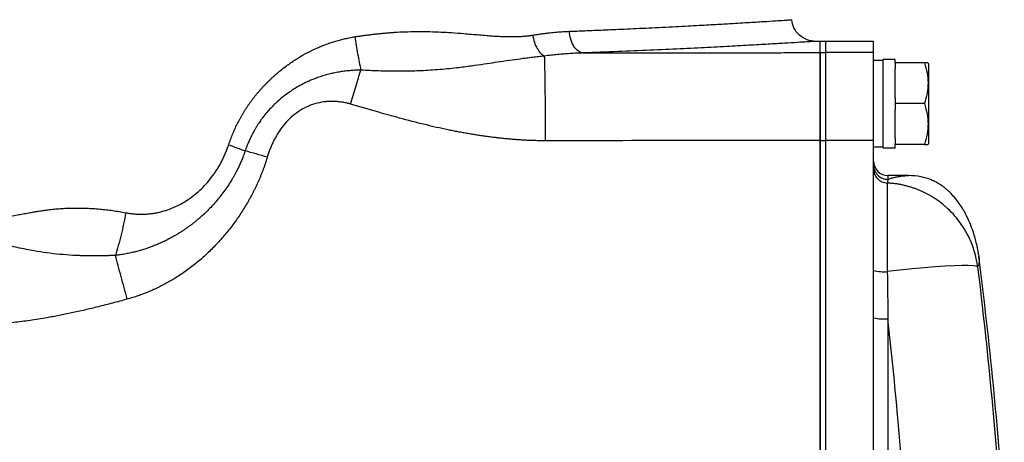
# Model space of a CAD drawing. Units: inches. Extents: x -72 to 58, y -31 to 40.
# Drawn here: x 18 to 26, y 31 to 34 of the extents above; entities that cross this region are included whole.
import ezdxf

# ---------------------------------------------------------------- set-up
doc = ezdxf.new("R2010")
doc.units = ezdxf.units.IN
doc.header["$MEASUREMENT"] = 0

msp = doc.modelspace()

# ---------------------------------------------------------------- linework, layer by layer
at = {"color": 7, "linetype": 'Continuous', "lineweight": 25}
for p, q in [((24.2909, 34.2623), (24.2527, 34.2623)), ((24.3362, 34.2623), (24.2909, 34.2623)), ((24.2909, 34.1699), (24.2909, 34.2623)), ((24.2909, 34.1699), (24.2909, 34.2623)), ((24.7299, 34.2623), (24.3362, 34.2623)), ((24.3362, 34.1699), (24.3362, 34.2623)), ((24.7299, 34.1699), (24.7299, 34.2623)), ((24.2909, 34.1699), (24.3362, 34.1699)), ((24.2909, 33.4489), (24.2909, 34.1699)), ((24.3362, 33.4489), (24.3362, 34.1699)), ((24.7299, 34.1699), (24.3362, 34.1699)), ((24.7299, 33.4489), (24.7299, 34.1699)), ((24.8087, 34.1048), (24.7299, 34.1048)), ((24.9071, 34.1127), (24.8087, 34.1127)), ((24.8087, 33.3883), (24.8087, 34.1127)), ((24.9071, 34.0851), (24.9071, 34.1127)), ((25.1471, 34.0851), (24.9071, 34.0851)), ((24.9071, 34.0851), (24.9071, 34.0378)), ((25.1827, 34.0753), (25.177, 34.0851)), ((25.1827, 33.4257), (25.1827, 34.0753)), ((24.9071, 33.7978), (24.9071, 34.0378)), ((24.9071, 33.7978), (24.9071, 33.7505)), ((25.1471, 33.7505), (24.9071, 33.7505)), ((24.9071, 33.7505), (24.9071, 33.7032)), ((24.9071, 33.4631), (24.9071, 33.7032)), ((24.2909, 33.4489), (24.3362, 33.4489)), ((24.2909, 30.7977), (24.2909, 33.4489)), ((24.3362, 30.8983), (24.3362, 33.4489)), ((24.7299, 33.4489), (24.3362, 33.4489)), ((24.7299, 30.8983), (24.7299, 33.4489)), ((24.9071, 33.4631), (24.9071, 33.4158)), ((25.1471, 33.4158), (24.9071, 33.4158)), ((24.9071, 33.3883), (24.9071, 33.4158)), ((25.177, 33.4158), (25.1827, 33.4257)), ((24.7299, 33.3962), (24.8087, 33.3962)), ((24.8087, 33.3883), (24.9071, 33.3883)), ((24.8423, 33.0986), (24.8423, 32.3713)), ((25.0167, 33.1599), (24.848, 33.1599)), ((25.5915, 32.5106), (25.5946, 32.4939))]:
    msp.add_line(p, q, dxfattribs=at)
at = {"color": 8, "linetype": 'Continuous', "lineweight": 25}
for p, q in [((24.848, 33.1599), (24.848, 33.1286)), ((24.848, 31.983), (24.848, 30.6875))]:
    msp.add_line(p, q, dxfattribs=at)
at = {"color": 7, "linetype": 'Continuous', "lineweight": 25, "flags": 128}
msp.add_lwpolyline([(25.5847, 32.4096), (25.5728, 32.4154), (25.547, 32.4192), (25.508, 32.4212), (25.4563, 32.4213), (25.3929, 32.4194), (25.3189, 32.4155), (25.2357, 32.4099), (25.1448, 32.4025), (25.0477, 32.3935), (24.9463, 32.383), (24.8423, 32.3713)], dxfattribs=at)
at = {"color": 7, "linetype": 'Continuous', "lineweight": 25}
for centre, radius, start, end in [((24.848, 33.278), 0.1181, 180, 270), ((-13.4656, 27.5694), 39.3701, 4.09617, 7.18571), ((24.8153, 32.7493), 0.379, 256.9854, 274.08765), ((24.8186, 32.4574), 0.4753, 259.24509, 273.5474)]:
    msp.add_arc(centre, radius, start, end, dxfattribs=at)
at = {"color": 8, "linetype": 'Continuous', "lineweight": 25}
for points, knots in [([(22.2303, 34.3447), (22.2417, 34.3451), (22.2711, 34.3463), (22.3181, 34.3481), (22.3748, 34.3505), (22.438, 34.3531), (22.511, 34.3561), (22.5932, 34.3597), (22.6839, 34.3637), (22.7822, 34.3681), (22.887, 34.373), (22.9961, 34.3784), (23.1036, 34.3838), (23.2044, 34.3891), (23.2953, 34.394), (23.3768, 34.3985), (23.4498, 34.4026), (23.5148, 34.4064), (23.6124, 34.4121), (23.7317, 34.4192), (23.8551, 34.4268), (23.9477, 34.4327), (24.0123, 34.437), (24.0469, 34.4393), (24.0607, 34.4403), (24.0568, 34.4401), (24.0568, 34.4401)], [0, 0, 0, 0, 0.010122, 0.026269, 0.042331, 0.061781, 0.084618, 0.110841, 0.140449, 0.173441, 0.209816, 0.249573, 0.291575, 0.331498, 0.369344, 0.405112, 0.438805, 0.470422, 0.499965, 0.589088, 0.675877, 0.760338, 0.842476, 0.922297, 0.999805, 1, 1, 1, 1]), ([(24.2527, 34.2623), (24.2527, 34.2623), (24.2574, 34.2626), (24.2411, 34.2615), (24.201, 34.259), (24.129, 34.2545), (24.0304, 34.2485), (23.904, 34.241), (23.7511, 34.2322), (23.5729, 34.2224), (23.37, 34.2117), (23.1443, 34.2006), (22.8971, 34.1892), (22.6312, 34.1778), (22.439, 34.1705), (22.3427, 34.1669)], [0, 0, 0, 0, 0.000133, 0.083402, 0.166414, 0.249701, 0.333155, 0.416352, 0.499828, 0.583386, 0.666681, 0.750249, 0.833594, 0.916667, 1, 1, 1, 1]), ([(24.848, 33.1286), (24.8563, 33.1318), (24.8738, 33.1385), (24.9036, 33.1463), (24.934, 33.1525), (24.9646, 33.1568), (24.9931, 33.1595), (25.009, 33.1598), (25.0169, 33.1599)], [0, 0, 0, 0, 0.158489, 0.337298, 0.502671, 0.668059, 0.833945, 1, 1, 1, 1]), ([(25.5946, 32.4939), (25.5952, 32.4906), (25.5998, 32.4673), (25.5977, 32.4358), (25.5889, 32.4181), (25.5847, 32.4096)], [0, 0, 0, 0, 0.080784, 0.562624, 1, 1, 1, 1]), ([(24.9696, 30.6599), (24.9568, 30.8302), (24.9235, 31.2721), (24.8768, 31.7124), (24.848, 31.983)], [0, 0, 0, 0, 0.385369, 1, 1, 1, 1])]:
    msp.add_open_spline(points, degree=3, knots=knots, dxfattribs=at)
at = {"color": 7, "linetype": 'Continuous', "lineweight": 25}
for points, knots in [([(24.2527, 34.2623), (24.2294, 34.2647), (24.181, 34.2697), (24.1175, 34.3101), (24.0712, 34.3694), (24.0615, 34.4171), (24.0568, 34.4401)], [0, 0, 0, 0, 0.2413209, 0.5, 0.7586791, 1, 1, 1, 1]), ([(20.4673, 34.2998), (20.4784, 34.3015), (20.5006, 34.3049), (20.5336, 34.3096), (20.5662, 34.314), (20.5986, 34.3181), (20.6305, 34.3219), (20.6622, 34.3254), (20.6935, 34.3285), (20.7244, 34.3313), (20.755, 34.3339), (20.7853, 34.3361), (20.8645, 34.341), (20.996, 34.3446), (21.1445, 34.3411), (21.2679, 34.3337), (21.3507, 34.3274), (21.4263, 34.3211), (21.4889, 34.316), (21.5463, 34.311), (21.5979, 34.3068), (21.643, 34.304), (21.686, 34.302), (21.7268, 34.3009), (21.7654, 34.3007), (21.8019, 34.3013), (21.8362, 34.3029), (21.8684, 34.3053), (21.8986, 34.3085), (21.9179, 34.3115), (21.9272, 34.313)], [0, 0, 0, 0, 0.02192, 0.043618, 0.065096, 0.086356, 0.107399, 0.128226, 0.14884, 0.169243, 0.189436, 0.209421, 0.2292, 0.346524, 0.471082, 0.528268, 0.597848, 0.641379, 0.684919, 0.728466, 0.761878, 0.793875, 0.824463, 0.853651, 0.881447, 0.907862, 0.932908, 0.956601, 0.978958, 1, 1, 1, 1]), ([(21.9272, 34.313), (21.937, 34.3145), (21.9565, 34.3176), (21.9855, 34.3219), (22.0141, 34.3258), (22.0424, 34.3294), (22.0703, 34.3326), (22.0978, 34.3355), (22.125, 34.338), (22.1519, 34.3402), (22.1783, 34.3421), (22.2045, 34.3436), (22.2217, 34.3443), (22.2303, 34.3447)], [0, 0, 0, 0, 0.095268, 0.189637, 0.283116, 0.375714, 0.467439, 0.558301, 0.648309, 0.737472, 0.825802, 0.913308, 1, 1, 1, 1]), ([(21.9285, 34.3132), (21.9317, 34.2942), (21.9364, 34.2746), (21.949, 34.2368), (21.9569, 34.2187), (21.975, 34.1871), (21.9851, 34.1736), (22.0058, 34.153), (22.0164, 34.1458), (22.0265, 34.1416)], [0, 0, 0, 0, 0.25, 0.25, 0.5, 0.5, 0.75, 0.75, 1, 1, 1, 1]), ([(22.3427, 34.1669), (22.3303, 34.1678), (22.317, 34.1724), (22.2913, 34.1904), (22.2789, 34.2038), (22.2575, 34.2376), (22.2487, 34.2579), (22.2359, 34.3008), (22.232, 34.3232), (22.2303, 34.3447)], [0, 0, 0, 0, 0.25, 0.25, 0.5, 0.5, 0.75, 0.75, 1, 1, 1, 1]), ([(19.4312, 33.4136), (19.4336, 33.4209), (19.4386, 33.4354), (19.4464, 33.457), (19.4546, 33.4784), (19.4631, 33.4996), (19.472, 33.5206), (19.4812, 33.5414), (19.4907, 33.5619), (19.5007, 33.5823), (19.5109, 33.6025), (19.5215, 33.6224), (19.5324, 33.6422), (19.5437, 33.6618), (19.5553, 33.6811), (19.5673, 33.7002), (19.5796, 33.7192), (19.5923, 33.7379), (19.6053, 33.7565), (19.6186, 33.7748), (19.6323, 33.7929), (19.6463, 33.8108), (19.6607, 33.8285), (19.6754, 33.846), (19.6905, 33.8634), (19.7059, 33.8805), (19.7216, 33.8973), (19.7377, 33.914), (19.7541, 33.9305), (19.7708, 33.9468), (19.7879, 33.9629), (19.8053, 33.9788), (19.84, 34.0093), (19.8931, 34.0525), (19.9667, 34.1048), (20.0429, 34.1514), (20.1077, 34.1851), (20.1594, 34.2089), (20.1971, 34.2248), (20.2351, 34.2395), (20.2732, 34.2528), (20.3116, 34.2649), (20.3502, 34.2756), (20.389, 34.285), (20.4281, 34.2933), (20.4542, 34.2977), (20.4673, 34.2998)], [0, 0, 0, 0, 0.016054, 0.032052, 0.048001, 0.063904, 0.079767, 0.095594, 0.11139, 0.12716, 0.14291, 0.158643, 0.174365, 0.190081, 0.205795, 0.221514, 0.23724, 0.252981, 0.268739, 0.284521, 0.300331, 0.316173, 0.332053, 0.347976, 0.363945, 0.379967, 0.396044, 0.412182, 0.428386, 0.444659, 0.461006, 0.477432, 0.49394, 0.557661, 0.62051, 0.682775, 0.744752, 0.773642, 0.802331, 0.830847, 0.85922, 0.88748, 0.915657, 0.943782, 0.971886, 1, 1, 1, 1]), ([(20.468, 34.2999), (20.4749, 34.2527), (20.4825, 34.2055), (20.499, 34.1135), (20.5079, 34.0688), (20.5171, 34.0263)], [0, 0, 0, 0, 0.5, 0.5, 1, 1, 1, 1]), ([(22.0265, 34.1414), (22.0185, 34.1405), (22.0022, 34.1385), (21.9778, 34.1357), (21.9531, 34.1327), (21.928, 34.1298), (21.9027, 34.1267), (21.877, 34.1236), (21.851, 34.1203), (21.8042, 34.1143), (21.7331, 34.1045), (21.6435, 34.0914), (21.5488, 34.0772), (21.4491, 34.0626), (21.3529, 34.0496), (21.2637, 34.0391), (21.1871, 34.0317), (21.1084, 34.0255), (21.0332, 34.021), (20.9617, 34.018), (20.8894, 34.0163), (20.8155, 34.0159), (20.739, 34.0168), (20.6638, 34.0189), (20.59, 34.022), (20.5412, 34.0249), (20.5171, 34.0263)], [0, 0, 0, 0, 0.016523, 0.033336, 0.05044, 0.067837, 0.085529, 0.103516, 0.121796, 0.140368, 0.202227, 0.272753, 0.329495, 0.399792, 0.477675, 0.523243, 0.576685, 0.627528, 0.675732, 0.721259, 0.764077, 0.813115, 0.861216, 0.908391, 0.954649, 1, 1, 1, 1]), ([(22.3427, 34.1669), (22.3423, 34.1669), (22.3415, 34.1669), (22.34, 34.1668), (22.3372, 34.1667), (22.3316, 34.1665), (22.3202, 34.1661), (22.3037, 34.1655), (22.284, 34.1646), (22.2671, 34.1637), (22.251, 34.1627), (22.2338, 34.1616), (22.2116, 34.1601), (22.1779, 34.1575), (22.134, 34.1536), (22.0808, 34.1481), (22.0448, 34.1438), (22.0265, 34.1416)], [0, 0, 0, 0, 0.003872, 0.00776, 0.01554, 0.031111, 0.062314, 0.124799, 0.187959, 0.249571, 0.288085, 0.342507, 0.412881, 0.499259, 0.662094, 0.829009, 1, 1, 1, 1]), ([(22.0347, 33.4456), (22.0346, 33.4821), (22.0345, 33.5193), (22.0342, 33.5942), (22.0341, 33.6318), (22.0336, 33.706), (22.0334, 33.7426), (22.0328, 33.8134), (22.0324, 33.8475), (22.0317, 33.9118), (22.0313, 33.9421), (22.0304, 33.9974), (22.03, 34.0225), (22.029, 34.0669), (22.0286, 34.0861), (22.0276, 34.1184), (22.0271, 34.1314), (22.0265, 34.1414)], [0, 0, 0, 0, 0.125, 0.125, 0.25, 0.25, 0.375, 0.375, 0.5, 0.5, 0.625, 0.625, 0.75, 0.75, 0.875, 0.875, 1, 1, 1, 1]), ([(22.3427, 34.1669), (22.3991, 34.167), (22.5125, 34.1671), (22.6833, 34.1673), (22.8557, 34.1675), (23.0297, 34.1677), (23.2052, 34.168), (23.3823, 34.1682), (23.561, 34.1685), (23.7413, 34.1689), (23.9231, 34.1692), (24.1065, 34.1696), (24.2293, 34.1698), (24.2909, 34.1699)], [0, 0, 0, 0, 0.086853, 0.174516, 0.262989, 0.352273, 0.442368, 0.533275, 0.624994, 0.717526, 0.810871, 0.905028, 1, 1, 1, 1]), ([(24.2909, 34.1699), (24.2909, 34.1696), (24.2909, 34.1689), (24.2909, 34.1674), (24.2909, 34.1655), (24.2909, 34.1633), (24.2909, 34.1606), (24.2909, 34.1575), (24.2909, 34.1541), (24.2909, 34.1503), (24.2909, 34.1461), (24.2909, 34.1415), (24.2909, 34.1365), (24.2909, 34.1311), (24.2909, 34.1253), (24.2909, 34.1192), (24.2909, 34.1126), (24.2909, 34.0898), (24.2909, 34.0417), (24.2909, 33.9523), (24.2909, 33.845), (24.2909, 33.753), (24.2909, 33.6884), (24.2909, 33.6554), (24.2909, 33.622), (24.2909, 33.5882), (24.2909, 33.5539), (24.2909, 33.5193), (24.2909, 33.4842), (24.2909, 33.4606), (24.2909, 33.4488)], [0, 0, 0, 0, 0.015774, 0.031492, 0.047163, 0.062795, 0.078394, 0.093969, 0.109528, 0.125079, 0.14063, 0.156189, 0.171764, 0.187363, 0.202993, 0.218663, 0.23438, 0.250152, 0.375036, 0.499924, 0.624789, 0.749657, 0.781171, 0.812495, 0.843691, 0.874823, 0.905957, 0.937155, 0.968481, 1, 1, 1, 1]), ([(25.1748, 34.0851), (25.1752, 34.0851), (25.1769, 34.0851), (25.1599, 34.0851), (25.1471, 34.0851)], [0, 0, 0, 0, 0.251312, 1, 1, 1, 1]), ([(25.1471, 34.0851), (25.1562, 34.0578), (25.1637, 34.0303), (25.1741, 33.9747), (25.177, 33.9466), (25.177, 33.9039), (25.1763, 33.8896), (25.1736, 33.8613), (25.1716, 33.8473), (25.1637, 33.8054), (25.1562, 33.7778), (25.1471, 33.7505)], [0, 0, 0, 0, 0.25, 0.25, 0.5, 0.5, 0.625, 0.625, 0.75, 0.75, 1, 1, 1, 1]), ([(20.517, 34.0262), (20.5101, 34.0261), (20.4962, 34.0258), (20.4752, 34.0249), (20.4542, 34.0237), (20.4331, 34.0221), (20.4119, 34.0201), (20.3907, 34.0177), (20.3695, 34.0149), (20.3483, 34.0117), (20.3272, 34.0081), (20.306, 34.0041), (20.285, 33.9997), (20.264, 33.9948), (20.2431, 33.9896), (20.2224, 33.9839), (20.2019, 33.9778), (20.1815, 33.9712), (20.1612, 33.9642), (20.1412, 33.9568), (20.1214, 33.949), (20.1017, 33.9408), (20.0822, 33.9321), (20.063, 33.9231), (20.0439, 33.9136), (20.0251, 33.9037), (20.0064, 33.8934), (19.9881, 33.8827), (19.9699, 33.8717), (19.952, 33.8602), (19.9205, 33.839), (19.8729, 33.8037), (19.8119, 33.7506), (19.7604, 33.6971), (19.7272, 33.6573), (19.7102, 33.6355), (19.7006, 33.6224), (19.6908, 33.6087), (19.6797, 33.5924), (19.6673, 33.5734), (19.654, 33.5518), (19.6399, 33.5274), (19.6252, 33.5001), (19.6101, 33.47), (19.595, 33.4369), (19.58, 33.401), (19.5708, 33.3758), (19.5661, 33.3628)], [0, 0, 0, 0, 0.016912, 0.033911, 0.05099, 0.068141, 0.085355, 0.102623, 0.119936, 0.137286, 0.154662, 0.172056, 0.189459, 0.20686, 0.224251, 0.241621, 0.258962, 0.276265, 0.293537, 0.310786, 0.328016, 0.345229, 0.362428, 0.379616, 0.396794, 0.413965, 0.43113, 0.448289, 0.465444, 0.482596, 0.499744, 0.557434, 0.625809, 0.695348, 0.736845, 0.751113, 0.762399, 0.776026, 0.791975, 0.810225, 0.830749, 0.853523, 0.878517, 0.9057, 0.935036, 0.966485, 1, 1, 1, 1]), ([(20.4328, 33.7464), (20.4469, 33.7944), (20.4613, 33.8427), (20.4896, 33.9368), (20.5036, 33.9828), (20.5171, 34.0263)], [0, 0, 0, 0, 0.5, 0.5, 1, 1, 1, 1]), ([(20.4328, 33.7464), (20.4279, 33.7478), (20.418, 33.7506), (20.4033, 33.7543), (20.3885, 33.7576), (20.3738, 33.7605), (20.3591, 33.7629), (20.3444, 33.765), (20.3297, 33.7666), (20.3151, 33.7678), (20.3005, 33.7686), (20.2859, 33.769), (20.2714, 33.769), (20.2568, 33.7685), (20.2423, 33.7677), (20.2278, 33.7664), (20.193, 33.7623), (20.1386, 33.751), (20.0673, 33.7238), (20.0018, 33.6861), (19.9422, 33.6392), (19.889, 33.5838), (19.8517, 33.5333), (19.8264, 33.4927), (19.8105, 33.4647), (19.7958, 33.4358), (19.7822, 33.4059), (19.7696, 33.3751), (19.7581, 33.3434), (19.7513, 33.3217), (19.748, 33.3108)], [0, 0, 0, 0, 0.016867, 0.03359, 0.050181, 0.066652, 0.083015, 0.099281, 0.115464, 0.131575, 0.147627, 0.163634, 0.179607, 0.195561, 0.211509, 0.227462, 0.243435, 0.326878, 0.409638, 0.493777, 0.575083, 0.658785, 0.746385, 0.781442, 0.816781, 0.852469, 0.888573, 0.925155, 0.962278, 1, 1, 1, 1]), ([(22.0347, 33.4456), (22.023, 33.4457), (21.9996, 33.4457), (21.9642, 33.4463), (21.9286, 33.4473), (21.8926, 33.4488), (21.8563, 33.4506), (21.8197, 33.4528), (21.7828, 33.4555), (21.7456, 33.4585), (21.7081, 33.462), (21.6703, 33.4659), (21.6321, 33.4702), (21.5936, 33.4748), (21.5549, 33.48), (21.5158, 33.4855), (21.4764, 33.4914), (21.4367, 33.4977), (21.3967, 33.5045), (21.3563, 33.5116), (21.3157, 33.5191), (21.2747, 33.5271), (21.1839, 33.5455), (21.0363, 33.5791), (20.8468, 33.6281), (20.6432, 33.6853), (20.51, 33.724), (20.4328, 33.7464)], [0, 0, 0, 0, 0.02141, 0.043014, 0.064813, 0.086812, 0.109012, 0.131416, 0.154027, 0.176847, 0.199879, 0.223126, 0.246588, 0.270269, 0.294171, 0.318296, 0.342646, 0.367223, 0.392028, 0.417064, 0.442332, 0.467835, 0.493574, 0.612243, 0.745433, 0.852505, 1, 1, 1, 1]), ([(25.1471, 33.7505), (25.1562, 33.7232), (25.1637, 33.6956), (25.1741, 33.64), (25.177, 33.6119), (25.177, 33.5693), (25.1763, 33.555), (25.1736, 33.5267), (25.1716, 33.5127), (25.1637, 33.4708), (25.1562, 33.4432), (25.1471, 33.4158)], [0, 0, 0, 0, 0.25, 0.25, 0.5, 0.5, 0.625, 0.625, 0.75, 0.75, 1, 1, 1, 1]), ([(18.5848, 32.855), (18.5903, 32.8539), (18.6012, 32.8519), (18.6177, 32.8493), (18.6341, 32.8471), (18.6506, 32.8453), (18.667, 32.8439), (18.6835, 32.843), (18.6999, 32.8425), (18.7164, 32.8424), (18.7328, 32.8427), (18.7493, 32.8435), (18.7657, 32.8446), (18.7821, 32.8462), (18.7986, 32.8482), (18.815, 32.8506), (18.8315, 32.8535), (18.8645, 32.8601), (18.9138, 32.873), (18.978, 32.8968), (19.0402, 32.9271), (19.1195, 32.9755), (19.2114, 33.05), (19.281, 33.1308), (19.3219, 33.1891), (19.341, 33.2188), (19.3589, 33.2492), (19.3757, 33.2805), (19.3914, 33.3126), (19.4059, 33.3455), (19.4193, 33.3791), (19.4272, 33.4021), (19.4312, 33.4136)], [0, 0, 0, 0, 0.015525, 0.030967, 0.046336, 0.06164, 0.076888, 0.092089, 0.107252, 0.122386, 0.137502, 0.152607, 0.167711, 0.182824, 0.197955, 0.213113, 0.228307, 0.243547, 0.305231, 0.366771, 0.428756, 0.491762, 0.61675, 0.744605, 0.776086, 0.807595, 0.839181, 0.870894, 0.902785, 0.934901, 0.967291, 1, 1, 1, 1]), ([(24.2909, 33.4488), (24.2909, 33.3579), (24.2909, 33.0685), (24.2909, 32.5778), (24.2909, 31.8883), (24.2909, 31.3275), (24.2909, 30.969), (24.2909, 30.8983)], [0.1574614, 0.1574614, 0.1574614, 0.1574614, 0.1701273, 0.1976109, 0.2248675, 0.2639981, 0.2736273, 0.2736273, 0.2736273, 0.2736273]), ([(25.1471, 33.4158), (25.1598, 33.4158), (25.1769, 33.4158), (25.1753, 33.4158), (25.1749, 33.4158)], [0, 0, 0, 0, 0.748675, 1, 1, 1, 1]), ([(19.5661, 33.3628), (19.5636, 33.3555), (19.5587, 33.3412), (19.551, 33.3205), (19.5434, 33.3008), (19.5358, 33.2821), (19.5282, 33.2645), (19.5208, 33.2478), (19.5136, 33.2321), (19.5065, 33.2174), (19.4997, 33.2036), (19.4931, 33.1908), (19.4868, 33.1789), (19.4809, 33.1679), (19.4753, 33.1577), (19.47, 33.1485), (19.4652, 33.1401), (19.4608, 33.1326), (19.4569, 33.126), (19.4353, 33.0902), (19.394, 33.0281), (19.3279, 32.9453), (19.2592, 32.8718), (19.2056, 32.8224), (19.1698, 32.7922), (19.1516, 32.7774), (19.1324, 32.7623), (19.1121, 32.747), (19.0906, 32.7315), (19.068, 32.7159), (19.0443, 32.7001), (19.0193, 32.6844), (18.9932, 32.6687), (18.9659, 32.6532), (18.9374, 32.6379), (18.9077, 32.623), (18.8769, 32.6084), (18.8448, 32.5944), (18.8115, 32.5809), (18.7769, 32.5681), (18.7411, 32.5559), (18.7039, 32.5446), (18.6656, 32.5342), (18.6259, 32.5247), (18.5851, 32.5164), (18.543, 32.5091), (18.5145, 32.5055), (18.5001, 32.5037)], [0, 0, 0, 0, 0.016007, 0.031327, 0.045968, 0.059936, 0.073235, 0.085869, 0.09784, 0.109151, 0.119802, 0.129794, 0.139127, 0.1478, 0.155812, 0.163163, 0.169851, 0.175874, 0.181232, 0.185922, 0.262524, 0.335911, 0.405606, 0.471296, 0.486802, 0.502993, 0.519895, 0.537511, 0.555836, 0.574867, 0.594596, 0.615017, 0.636117, 0.657885, 0.680305, 0.70336, 0.727032, 0.751298, 0.776207, 0.801799, 0.828075, 0.855034, 0.882674, 0.910993, 0.939989, 0.969659, 1, 1, 1, 1]), ([(19.748, 33.3108), (19.7455, 33.3026), (19.7404, 33.286), (19.7324, 33.2614), (19.724, 33.2368), (19.7152, 33.2122), (19.7059, 33.1878), (19.6963, 33.1634), (19.6862, 33.1391), (19.6757, 33.1149), (19.6649, 33.0907), (19.6536, 33.0666), (19.6419, 33.0426), (19.6297, 33.0187), (19.6172, 32.9948), (19.6043, 32.9711), (19.5786, 32.9254), (19.5381, 32.859), (19.4799, 32.7743), (19.4172, 32.693), (19.3483, 32.6133), (19.2733, 32.536), (19.1924, 32.4624), (19.1077, 32.395), (19.0359, 32.3451), (18.9791, 32.3096), (18.9387, 32.286), (18.8979, 32.2638), (18.8566, 32.2428), (18.8147, 32.2232), (18.7724, 32.2049), (18.7295, 32.1879), (18.6861, 32.1722), (18.6423, 32.1578), (18.6127, 32.1493), (18.5979, 32.145)], [0, 0, 0, 0, 0.015197, 0.030425, 0.045687, 0.060987, 0.076329, 0.091716, 0.107152, 0.12264, 0.138184, 0.153788, 0.169454, 0.185187, 0.200989, 0.216865, 0.232816, 0.293266, 0.353453, 0.413553, 0.473744, 0.538673, 0.602634, 0.665883, 0.728688, 0.756191, 0.783545, 0.810775, 0.837905, 0.86496, 0.891965, 0.918947, 0.945929, 0.972938, 1, 1, 1, 1]), ([(24.7299, 33.2467), (24.7299, 33.2312), (24.733, 33.2158), (24.7448, 33.1872), (24.7536, 33.1741), (24.7754, 33.1523), (24.7886, 33.1435), (24.8171, 33.1317), (24.8326, 33.1286), (24.848, 33.1286)], [0, 0, 0, 0, 0.25, 0.25, 0.5, 0.5, 0.75, 0.75, 1, 1, 1, 1]), ([(24.7299, 33.2164), (24.7299, 33.2015), (24.7328, 33.1865), (24.7439, 33.1587), (24.7522, 33.1459), (24.7728, 33.1242), (24.7853, 33.1154), (24.8125, 33.1029), (24.8273, 33.0993), (24.8423, 33.0986)], [0, 0, 0, 0, 0.25, 0.25, 0.5, 0.5, 0.75, 0.75, 1, 1, 1, 1]), ([(25.5847, 32.4096), (25.584, 32.4148), (25.5825, 32.4263), (25.5796, 32.4449), (25.5755, 32.4667), (25.5702, 32.4914), (25.5632, 32.5191), (25.5517, 32.5585), (25.532, 32.6131), (25.504, 32.6733), (25.4704, 32.7316), (25.433, 32.7864), (25.3845, 32.8451), (25.3424, 32.8866), (25.3129, 32.9122), (25.3005, 32.9225), (25.2871, 32.9332), (25.2726, 32.9442), (25.2571, 32.9555), (25.2404, 32.9669), (25.2226, 32.9785), (25.2037, 32.99), (25.1835, 33.0016), (25.1621, 33.013), (25.1394, 33.0242), (25.1154, 33.035), (25.0902, 33.0454), (25.0636, 33.0553), (25.0358, 33.0645), (25.0066, 33.0729), (24.9762, 33.0805), (24.9444, 33.087), (24.9115, 33.0923), (24.8773, 33.0964), (24.8541, 33.0978), (24.8423, 33.0986)], [0, 0, 0, 0, 0.014307, 0.031512, 0.051624, 0.074642, 0.100564, 0.129381, 0.186723, 0.258722, 0.310042, 0.370263, 0.439384, 0.5174, 0.531154, 0.545831, 0.56143, 0.577952, 0.595396, 0.613763, 0.633053, 0.653266, 0.674402, 0.69646, 0.719441, 0.743345, 0.768171, 0.793921, 0.820593, 0.848187, 0.876705, 0.906145, 0.936507, 0.967792, 1, 1, 1, 1]), ([(25.5932, 32.5082), (25.5866, 32.5467), (25.5742, 32.6183), (25.5451, 32.7119), (25.5161, 32.7845), (25.4928, 32.8321), (25.4744, 32.8661), (25.4563, 32.8967), (25.4324, 32.9328), (25.4019, 32.973), (25.3756, 33.0028), (25.3559, 33.0226), (25.3463, 33.0318), (25.3326, 33.0443), (25.3154, 33.0587), (25.2937, 33.075), (25.2674, 33.0924), (25.2367, 33.1096), (25.186, 33.1327), (25.1093, 33.1555), (25.0505, 33.1583), (25.0168, 33.1599)], [0, 0, 0, 0, 0.148419, 0.27532, 0.380557, 0.464255, 0.502322, 0.550697, 0.609882, 0.679679, 0.759837, 0.781465, 0.803035, 0.821737, 0.837782, 0.852076, 0.865904, 0.880709, 0.897713, 0.941214, 1, 1, 1, 1]), ([(17.4125, 32.8184), (17.4162, 32.8177), (17.4237, 32.8164), (17.4351, 32.8149), (17.4468, 32.8137), (17.4588, 32.8128), (17.4712, 32.8122), (17.4839, 32.812), (17.4969, 32.812), (17.5103, 32.8124), (17.524, 32.813), (17.5524, 32.815), (17.6015, 32.821), (17.6614, 32.831), (17.7178, 32.841), (17.7645, 32.8493), (17.8078, 32.8573), (17.8477, 32.8643), (17.8841, 32.8701), (17.921, 32.8753), (17.9626, 32.8807), (18.0089, 32.8856), (18.0599, 32.8896), (18.1112, 32.8922), (18.1628, 32.8935), (18.2147, 32.8935), (18.2668, 32.8921), (18.3192, 32.8893), (18.3718, 32.8852), (18.4247, 32.8797), (18.4779, 32.8729), (18.5313, 32.8648), (18.5669, 32.8582), (18.5848, 32.855)], [0, 0, 0, 0, 0.010268, 0.020767, 0.031504, 0.042485, 0.053717, 0.065205, 0.076954, 0.08897, 0.101256, 0.113818, 0.165423, 0.232468, 0.273426, 0.3144, 0.355389, 0.386592, 0.417986, 0.449576, 0.48137, 0.524342, 0.567271, 0.610182, 0.653102, 0.696059, 0.739079, 0.782189, 0.825414, 0.868783, 0.912319, 0.95605, 1, 1, 1, 1]), ([(18.5848, 32.855), (18.5741, 32.7935), (18.5613, 32.7318), (18.5325, 32.6132), (18.5166, 32.5564), (18.5, 32.5042)], [0, 0, 0, 0, 0.5, 0.5, 1, 1, 1, 1]), ([(18.5, 32.5042), (18.4889, 32.5037), (18.4666, 32.5027), (18.433, 32.5015), (18.3991, 32.5006), (18.3647, 32.5001), (18.33, 32.4999), (18.2949, 32.5), (18.2594, 32.5006), (18.2236, 32.5015), (18.1875, 32.5028), (18.1271, 32.5058), (18.0429, 32.512), (17.9363, 32.5243), (17.8455, 32.5385), (17.7647, 32.5539), (17.6985, 32.568), (17.6392, 32.5812), (17.5964, 32.5908), (17.5506, 32.6011), (17.5005, 32.6118), (17.4502, 32.6216), (17.4134, 32.6278), (17.3867, 32.6321), (17.3603, 32.6359), (17.3342, 32.6395), (17.3167, 32.6418), (17.308, 32.6429)], [0, 0, 0, 0, 0.025595, 0.051517, 0.07777, 0.104356, 0.131277, 0.158537, 0.186139, 0.214086, 0.242381, 0.271028, 0.356581, 0.442687, 0.52966, 0.583054, 0.6504, 0.704409, 0.743553, 0.767925, 0.831849, 0.88357, 0.908189, 0.932127, 0.955396, 0.978012, 1, 1, 1, 1]), ([(18.5979, 32.145), (18.5808, 32.207), (18.5636, 32.2699), (18.5304, 32.3915), (18.5145, 32.4502), (18.5, 32.504)], [0, 0, 0, 0, 0.5, 0.5, 1, 1, 1, 1]), ([(18.5979, 32.145), (18.5776, 32.1394), (18.5373, 32.1283), (18.4773, 32.1123), (18.4184, 32.097), (18.3607, 32.0825), (18.304, 32.0686), (18.2485, 32.0555), (18.194, 32.0431), (18.1407, 32.0314), (18.0885, 32.0205), (18.0373, 32.0102), (17.9873, 32.0007), (17.931, 31.9906), (17.8683, 31.9801), (17.7991, 31.9697), (17.7308, 31.9605), (17.6634, 31.9525), (17.597, 31.9458), (17.5316, 31.9404), (17.467, 31.9362), (17.4034, 31.9332), (17.3407, 31.9314), (17.2993, 31.9313), (17.2787, 31.9312)], [0, 0, 0, 0, 0.047225, 0.093513, 0.138865, 0.183285, 0.226774, 0.269335, 0.310972, 0.351687, 0.391483, 0.430363, 0.468332, 0.505393, 0.558424, 0.610625, 0.662007, 0.712585, 0.762372, 0.811384, 0.859636, 0.907145, 0.953927, 1, 1, 1, 1])]:
    msp.add_open_spline(points, degree=3, knots=knots, dxfattribs=at)
for points in [[(19.4312, 33.4136), (19.4767, 33.3962), (19.5221, 33.3791), (19.5661, 33.3628)], [(24.2909, 33.4488), (23.5389, 33.4478), (22.7867, 33.4467), (22.0347, 33.4456)], [(19.748, 33.3108), (19.6869, 33.3288), (19.6254, 33.3464), (19.5661, 33.3628)], [(24.848, 33.1286), (24.8454, 33.1205), (24.8435, 33.1102), (24.8423, 33.0986)], [(24.8423, 32.3713), (24.8443, 32.2419), (24.8462, 32.1125), (24.848, 31.983)], [(25.5847, 32.4096), (25.6664, 31.7358), (25.731, 31.0597), (25.7784, 30.3815)]]:
    msp.add_open_spline(points, degree=3, dxfattribs=at)

doc.saveas('drawing.dxf')
